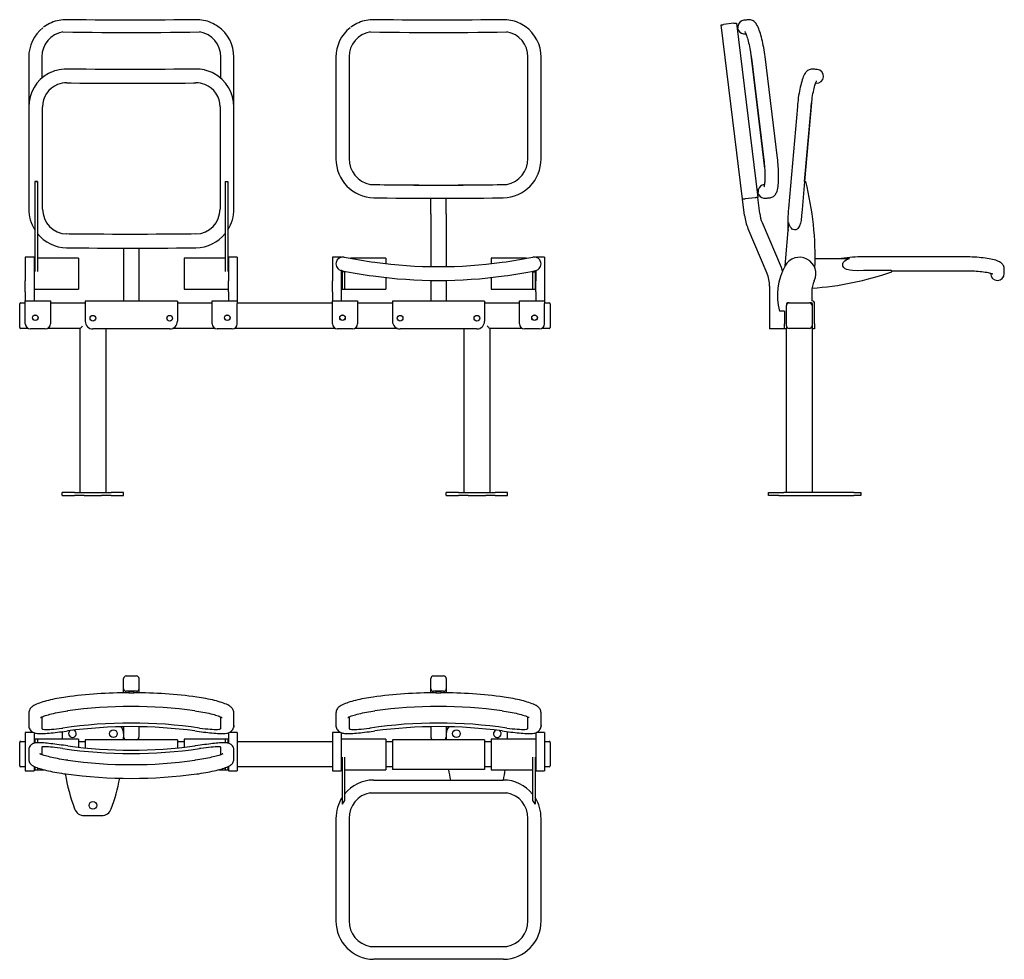
# Model space of a CAD drawing. Extents: x 26 to 410, y -117 to 250.
import ezdxf

# ---------------------------------------------------------------- set-up
doc = ezdxf.new("R2010")
doc.units = 0
doc.layers.get('0').update_dxf_attribs({"linetype": 'CONTINUOUS'})

msp = doc.modelspace()

# ---------------------------------------------------------------- linework, layer by layer
at = {"color": 7, "linetype": 'CONTINUOUS'}
for p, q in [((308.08, 179.67), (299.72, 247.76)), ((304.68, 248.37), (300.71, 247.88)), ((305.68, 248.49), (314.04, 180.4)), ((306.34, 247.57), (305.8, 247.51)), ((306.04, 245.52), (306.58, 245.59)), ((29.28, 235.13), (29.28, 215.73)), ((34.41, 235.27), (34.41, 226.97)), ((104.28, 226.97), (104.28, 235.27)), ((109.4, 215.73), (109.4, 235.13)), ((149.28, 235.13), (149.28, 195.43)), ((154.41, 235.27), (154.41, 195.57)), ((224.28, 195.57), (224.28, 235.27)), ((229.4, 195.43), (229.4, 235.13)), ((311.02, 238.18), (316.73, 191.7)), ((311.54, 234.8), (316.41, 195.1)), ((321.75, 195.76), (316.88, 235.46)), ((335.55, 230.49), (335.5, 230.49)), ((29.28, 215.73), (29.28, 175.88)), ((34.66, 175.88), (34.66, 215.73)), ((104.02, 215.73), (104.02, 175.88)), ((109.4, 175.88), (109.4, 215.73)), ((329.5, 215.96), (326.01, 176.11)), ((332.33, 186.6), (334.86, 215.49)), ((332.43, 186.59), (335.26, 218.89)), ((31.64, 186.6), (31.64, 186.56)), ((32.64, 186.56), (31.64, 186.56)), ((31.64, 186.56), (31.64, 151.42)), ((32.64, 186.61), (32.64, 186.56)), ((32.64, 186.56), (32.64, 151.42)), ((106.04, 186.61), (106.04, 186.56)), ((106.04, 186.56), (107.04, 186.56)), ((106.04, 186.56), (106.04, 151.42)), ((107.04, 186.6), (107.04, 186.56)), ((107.04, 186.56), (107.04, 151.42)), ((332.31, 186.6), (331.35, 175.65)), ((332.31, 186.6), (332.78, 186.56)), ((314.21, 183.44), (313.67, 183.37)), ((313.91, 181.38), (314.46, 181.45)), ((186.34, 173.98), (186.34, 180.06)), ((192.34, 173.98), (192.34, 180.06)), ((308.85, 173.37), (308.08, 179.67)), ((313.04, 180.28), (309.07, 179.79)), ((314.81, 174.1), (314.04, 180.4)), ((318.85, 180.29), (318.9, 180.29)), ((186.34, 173.98), (186.34, 170.21)), ((192.34, 173.98), (192.34, 170.21)), ((331.35, 175.65), (331.16, 173.39)), ((186.34, 170.21), (186.34, 153.4)), ((192.34, 170.21), (192.34, 153.4)), ((315.75, 170.6), (323.13, 153.21)), ((324.68, 153.63), (326.16, 170.57)), ((310.22, 168.26), (317.61, 150.86)), ((66.34, 160.6), (66.34, 152.82)), ((72.34, 160.6), (72.34, 152.82)), ((31.34, 157.04), (27.94, 157.04)), ((27.94, 157.04), (27.94, 147.88)), ((31.34, 157.04), (31.34, 147.88)), ((31.64, 156.64), (31.34, 156.64)), ((48.74, 156.64), (32.64, 156.64)), ((48.74, 156.64), (48.74, 144.64)), ((106.04, 156.64), (89.94, 156.64)), ((89.94, 156.64), (89.94, 144.64)), ((107.34, 156.64), (107.04, 156.64)), ((110.74, 157.04), (107.34, 157.04)), ((107.34, 157.04), (107.34, 147.88)), ((110.74, 157.04), (110.74, 147.88)), ((151.15, 157.04), (147.94, 157.04)), ((147.94, 157.04), (147.94, 147.88)), ((152.45, 157.13), (152.44, 157.13)), ((152.52, 157.12), (152.52, 157.11)), ((168.74, 156.64), (154.92, 156.64)), ((168.74, 156.64), (168.74, 154.54)), ((223.77, 156.64), (209.94, 156.64)), ((209.94, 156.64), (209.94, 154.54)), ((226.17, 157.11), (226.17, 157.12)), ((230.74, 157.04), (227.54, 157.04)), ((230.74, 157.04), (230.74, 147.88)), ((336.43, 156.54), (349.83, 156.54)), ((395.34, 157.17), (355.34, 157.17)), ((66.34, 152.82), (66.34, 145.78)), ((72.34, 152.82), (72.34, 145.78)), ((151.34, 151.87), (151.34, 147.88)), ((151.46, 151.84), (151.46, 151.84)), ((151.64, 151.81), (151.64, 151.34)), ((152.64, 151.34), (151.64, 151.34)), ((151.64, 151.34), (151.64, 144.78)), ((152.64, 151.6), (152.64, 151.34)), ((152.64, 151.34), (152.64, 144.78)), ((226.04, 151.6), (226.04, 151.34)), ((226.04, 151.34), (227.04, 151.34)), ((226.04, 151.34), (226.04, 144.78)), ((227.04, 151.81), (227.04, 151.34)), ((227.04, 151.34), (227.04, 144.78)), ((227.16, 151.83), (227.22, 151.84)), ((227.34, 151.87), (227.34, 147.88)), ((355.34, 151.81), (353.07, 151.8)), ((366.34, 151.81), (355.34, 151.81)), ((366.34, 151.81), (366.34, 151.34)), ((366.34, 151.79), (395.34, 151.79)), ((366.34, 151.69), (398.75, 151.69)), ((404.96, 150.8), (404.96, 150.69)), ((410.34, 152.41), (410.34, 152.45)), ((410.34, 150.69), (410.34, 152.41)), ((27.94, 143.57), (27.94, 147.88)), ((31.34, 147.88), (31.34, 143.57)), ((107.34, 143.57), (107.34, 147.88)), ((110.74, 147.88), (110.74, 143.57)), ((147.94, 143.57), (147.94, 147.88)), ((151.34, 147.88), (151.34, 143.57)), ((168.74, 149.13), (168.74, 144.64)), ((186.34, 148.02), (186.34, 145.78)), ((192.34, 148.02), (192.34, 145.78)), ((209.94, 149.13), (209.94, 144.64)), ((227.34, 143.57), (227.34, 147.88)), ((230.74, 147.88), (230.74, 143.57)), ((27.94, 143.57), (27.94, 140.04)), ((31.34, 144.64), (48.74, 144.64)), ((31.34, 143.57), (31.34, 140.04)), ((66.34, 145.78), (66.34, 139.84)), ((72.34, 145.78), (72.34, 139.84)), ((89.94, 144.64), (107.34, 144.64)), ((107.34, 143.57), (107.34, 140.04)), ((110.74, 143.57), (110.74, 140.04)), ((147.94, 143.57), (147.94, 140.04)), ((151.34, 144.64), (168.74, 144.64)), ((151.34, 143.57), (151.34, 140.04)), ((186.34, 145.78), (186.34, 139.84)), ((192.34, 145.78), (192.34, 139.84)), ((209.94, 144.64), (227.34, 144.64)), ((227.34, 143.57), (227.34, 140.04)), ((230.74, 143.57), (230.74, 140.04)), ((318.64, 145.78), (318.64, 129.04)), ((335.14, 143.57), (335.14, 140.04)), ((25.74, 138.24), (25.74, 138.84)), ((26.14, 139.24), (27.94, 139.24)), ((27.94, 140.04), (37.74, 140.04)), ((27.94, 139.04), (27.94, 140.04)), ((27.94, 131.04), (27.94, 139.04)), ((37.74, 140.04), (37.74, 139.04)), ((37.74, 139.24), (51.34, 139.24)), ((37.74, 139.04), (37.74, 131.04)), ((87.34, 139.84), (51.34, 139.84)), ((51.34, 139.84), (51.34, 138.84)), ((51.34, 138.84), (51.34, 132.04)), ((87.34, 139.84), (87.34, 138.84)), ((87.34, 139.24), (100.94, 139.24)), ((87.34, 138.84), (87.34, 132.04)), ((100.94, 140.04), (110.74, 140.04)), ((100.94, 139.04), (100.94, 140.04)), ((100.94, 131.04), (100.94, 139.04)), ((110.74, 140.04), (110.74, 139.04)), ((110.74, 139.24), (147.94, 139.24)), ((110.74, 131.04), (110.74, 139.04)), ((147.94, 140.04), (157.74, 140.04)), ((147.94, 139.04), (147.94, 140.04)), ((147.94, 131.04), (147.94, 139.04)), ((157.74, 140.04), (157.74, 139.04)), ((157.74, 139.24), (171.34, 139.24)), ((157.74, 139.04), (157.74, 131.04)), ((207.34, 139.84), (171.34, 139.84)), ((171.34, 139.84), (171.34, 138.84)), ((171.34, 138.84), (171.34, 132.04)), ((207.34, 139.84), (207.34, 138.84)), ((207.34, 139.24), (220.94, 139.24)), ((207.34, 138.84), (207.34, 132.04)), ((220.94, 140.04), (230.74, 140.04)), ((220.94, 139.04), (220.94, 140.04)), ((220.94, 131.04), (220.94, 139.04)), ((230.74, 140.04), (230.74, 139.04)), ((230.74, 139.24), (232.54, 139.24)), ((230.74, 131.04), (230.74, 139.04)), ((232.94, 138.84), (232.94, 138.24)), ((325.24, 138.84), (325.24, 138.24)), ((326.24, 139.24), (325.64, 139.24)), ((326.24, 139.24), (334.24, 139.24)), ((335.04, 139.24), (334.24, 139.24)), ((335.24, 140.04), (335.14, 140.04)), ((335.44, 131.04), (335.44, 138.84)), ((336.24, 131.04), (336.24, 139.04)), ((25.74, 130.24), (25.74, 138.24)), ((232.94, 138.24), (232.94, 130.24)), ((324.44, 136.04), (322.49, 136.04)), ((324.44, 136.04), (324.44, 131.04)), ((325.24, 130.24), (325.24, 138.24)), ((335.24, 138.24), (335.24, 130.24)), ((324.44, 129.04), (324.44, 131.04)), ((335.44, 129.04), (335.44, 131.04)), ((336.24, 131.04), (336.24, 129.04)), ((25.74, 129.64), (25.74, 130.24)), ((29.07, 129.24), (26.14, 129.24)), ((35.74, 129.04), (29.94, 129.04)), ((49.34, 129.24), (36.62, 129.24)), ((49.34, 65.24), (49.34, 129.24)), ((84.34, 129.04), (54.34, 129.04)), ((59.34, 129.04), (59.34, 65.24)), ((102.07, 129.24), (85.42, 129.24)), ((108.74, 129.04), (102.94, 129.04)), ((149.07, 129.24), (109.62, 129.24)), ((155.74, 129.04), (149.94, 129.04)), ((173.27, 129.24), (156.62, 129.24)), ((204.34, 129.04), (174.34, 129.04)), ((199.34, 65.24), (199.34, 129.04)), ((209.34, 129.24), (209.34, 65.24)), ((222.07, 129.24), (209.34, 129.24)), ((228.74, 129.04), (222.94, 129.04)), ((232.54, 129.24), (229.62, 129.24)), ((232.94, 130.24), (232.94, 129.64)), ((319.64, 129.04), (318.64, 129.04)), ((323.64, 129.04), (319.64, 129.04)), ((324.44, 129.04), (323.64, 129.04)), ((325.24, 129.04), (324.44, 129.04)), ((325.24, 130.24), (325.24, 129.04)), ((325.24, 65.24), (325.24, 129.04)), ((334.24, 129.24), (326.24, 129.24)), ((335.24, 130.24), (335.24, 65.24)), ((336.24, 129.04), (335.44, 129.04)), ((42.34, 64.04), (42.34, 65.24)), ((47.17, 65.24), (42.34, 65.24)), ((42.34, 64.04), (47.17, 64.04)), ((47.17, 65.24), (50.93, 65.24)), ((50.93, 64.04), (47.17, 64.04)), ((50.93, 65.24), (57.76, 65.24)), ((50.93, 64.04), (57.76, 64.04)), ((57.76, 65.24), (61.52, 65.24)), ((61.52, 64.04), (57.76, 64.04)), ((66.34, 65.24), (61.52, 65.24)), ((61.52, 64.04), (66.34, 64.04)), ((66.34, 64.04), (66.34, 65.24)), ((192.34, 64.04), (192.34, 65.24)), ((197.17, 65.24), (192.34, 65.24)), ((192.34, 64.04), (197.17, 64.04)), ((197.17, 65.24), (200.93, 65.24)), ((200.93, 64.04), (197.17, 64.04)), ((200.93, 65.24), (207.76, 65.24)), ((200.93, 64.04), (207.76, 64.04)), ((207.76, 65.24), (211.52, 65.24)), ((211.52, 64.04), (207.76, 64.04)), ((216.34, 65.24), (211.52, 65.24)), ((211.52, 64.04), (216.34, 64.04)), ((216.34, 64.04), (216.34, 65.24)), ((318.24, 64.04), (318.24, 65.24)), ((318.24, 65.24), (322.24, 65.24)), ((322.24, 64.04), (318.24, 64.04)), ((322.24, 65.24), (324.24, 65.24)), ((322.24, 64.04), (324.24, 64.04)), ((351.61, 65.24), (324.24, 65.24)), ((324.24, 64.04), (351.61, 64.04)), ((351.61, 65.24), (354.24, 65.24)), ((354.24, 64.04), (351.61, 64.04)), ((354.24, 65.24), (354.24, 64.04)), ((66.34, -11.39), (66.34, -7.42)), ((67.34, -6.43), (71.34, -6.43)), ((72.34, -7.42), (72.34, -11.39)), ((186.34, -11.39), (186.34, -7.42)), ((187.34, -6.43), (191.34, -6.43)), ((192.34, -7.42), (192.34, -11.39)), ((66.34, -12.99), (66.34, -11.39)), ((72.34, -11.39), (72.34, -12.98)), ((186.34, -12.99), (186.34, -11.39)), ((192.34, -11.39), (192.34, -12.98)), ((71.34, -12.38), (67.34, -12.38)), ((68.34, -12.62), (68.34, -12.98)), ((70.34, -12.98), (70.34, -12.62)), ((191.34, -12.38), (187.34, -12.38)), ((188.34, -12.62), (188.34, -12.98)), ((190.34, -12.98), (190.34, -12.62)), ((29.28, -20.91), (29.28, -25.79)), ((34.41, -22.42), (34.41, -26.93)), ((104.28, -26.93), (104.28, -22.42)), ((109.4, -25.79), (109.4, -20.91)), ((149.28, -20.91), (149.28, -25.79)), ((154.41, -22.42), (154.41, -26.93)), ((224.28, -26.93), (224.28, -22.42)), ((229.4, -25.79), (229.4, -20.91)), ((66.34, -26.24), (66.34, -28.92)), ((72.34, -26.25), (72.34, -28.92)), ((186.34, -26.24), (186.34, -28.92)), ((192.34, -26.25), (192.34, -28.92)), ((31.02, -28.45), (27.94, -28.45)), ((27.94, -28.45), (27.94, -31.43)), ((31.34, -28.56), (31.34, -31.43)), ((42.34, -28.95), (42.34, -30.95)), ((66.34, -28.92), (66.34, -30.35)), ((66.34, -30.95), (66.34, -30.35)), ((72.34, -28.92), (72.34, -30.35)), ((107.34, -28.45), (107.34, -31.43)), ((110.74, -28.45), (107.67, -28.45)), ((110.74, -28.45), (110.74, -31.43)), ((151.02, -28.45), (147.94, -28.45)), ((147.94, -28.45), (147.94, -31.43)), ((151.34, -28.56), (151.34, -31.43)), ((186.34, -28.92), (186.34, -30.35)), ((192.34, -28.92), (192.34, -30.35)), ((192.34, -30.35), (192.34, -30.95)), ((216.34, -30.95), (216.34, -28.95)), ((227.34, -28.45), (227.34, -31.43)), ((230.74, -28.45), (227.67, -28.45)), ((230.74, -28.45), (230.74, -31.43)), ((25.74, -32.95), (25.74, -32.35)), ((25.74, -40.95), (25.74, -32.95)), ((26.14, -31.95), (27.94, -31.95)), ((27.94, -31.43), (27.94, -43.45)), ((48.74, -31.05), (31.34, -31.05)), ((31.34, -31.43), (31.34, -32.67)), ((31.64, -31.26), (31.64, -32.61)), ((32.64, -31.26), (32.64, -32.49)), ((34.41, -34.26), (34.41, -37.18)), ((42.34, -31.05), (42.34, -30.95)), ((48.74, -31.05), (48.74, -34.25)), ((48.74, -31.95), (51.34, -31.95)), ((67.34, -31.35), (51.34, -31.35)), ((51.34, -31.35), (51.34, -32.35)), ((51.34, -32.35), (51.34, -34.53)), ((66.34, -30.95), (66.34, -31.35)), ((71.34, -31.35), (67.34, -31.35)), ((87.34, -31.35), (71.34, -31.35)), ((87.34, -31.35), (87.34, -32.35)), ((87.34, -31.95), (89.94, -31.95)), ((87.34, -32.35), (87.34, -34.52)), ((107.34, -31.05), (89.94, -31.05)), ((89.94, -31.05), (89.94, -34.25)), ((104.28, -37.18), (104.28, -34.26)), ((106.04, -31.26), (106.04, -32.49)), ((107.04, -31.26), (107.04, -32.61)), ((107.34, -31.43), (107.34, -32.66)), ((110.74, -31.43), (110.74, -43.45)), ((110.74, -31.95), (147.94, -31.95)), ((147.94, -31.43), (147.94, -43.45)), ((168.74, -31.05), (151.34, -31.05)), ((151.34, -31.43), (151.34, -43.45)), ((168.74, -31.05), (168.74, -43.05)), ((168.74, -31.95), (171.34, -31.95)), ((187.34, -31.35), (171.34, -31.35)), ((171.34, -31.35), (171.34, -32.35)), ((171.34, -32.35), (171.34, -41.95)), ((191.34, -31.35), (187.34, -31.35)), ((207.34, -31.35), (191.34, -31.35)), ((192.34, -31.35), (192.34, -30.95)), ((207.34, -31.35), (207.34, -32.35)), ((207.34, -31.95), (209.94, -31.95)), ((207.34, -32.35), (207.34, -41.95)), ((227.34, -31.05), (209.94, -31.05)), ((209.94, -31.05), (209.94, -43.05)), ((216.34, -30.95), (216.34, -31.05)), ((227.34, -31.43), (227.34, -43.45)), ((230.74, -31.43), (230.74, -43.45)), ((230.74, -31.95), (232.54, -31.95)), ((232.94, -32.35), (232.94, -32.95)), ((232.94, -32.95), (232.94, -40.95)), ((29.28, -35.4), (29.28, -38.89)), ((109.34, -34.86), (109.33, -34.8)), ((109.4, -38.89), (109.4, -35.4)), ((151.64, -38.14), (151.64, -56.53)), ((152.64, -38.14), (152.64, -55.08)), ((226.04, -38.14), (226.04, -55.08)), ((227.04, -38.14), (227.04, -56.53)), ((25.74, -41.55), (25.74, -40.95)), ((27.94, -41.95), (26.14, -41.95)), ((31.34, -41.74), (31.34, -43.45)), ((31.64, -41.88), (31.64, -43.14)), ((32.64, -42.29), (32.64, -43.14)), ((106.04, -42.29), (106.04, -43.14)), ((107.04, -41.89), (107.04, -43.14)), ((107.34, -41.73), (107.34, -43.45)), ((147.94, -41.95), (110.74, -41.95)), ((171.34, -41.95), (168.74, -41.95)), ((171.34, -41.95), (171.34, -42.95)), ((209.94, -41.95), (207.34, -41.95)), ((207.34, -41.95), (207.34, -42.95)), ((232.54, -41.95), (230.74, -41.95)), ((232.94, -40.95), (232.94, -41.55)), ((27.94, -43.45), (31.34, -43.45)), ((31.34, -43.05), (31.64, -43.05)), ((31.64, -43.14), (32.64, -43.14)), ((32.64, -43.05), (35.26, -43.05)), ((103.43, -43.05), (106.04, -43.05)), ((106.04, -43.14), (107.04, -43.14)), ((107.04, -43.05), (107.34, -43.05)), ((107.34, -43.45), (110.74, -43.45)), ((147.94, -43.45), (151.34, -43.45)), ((151.34, -43.05), (151.64, -43.05)), ((152.64, -43.05), (168.74, -43.05)), ((207.34, -42.95), (171.34, -42.95)), ((209.94, -43.05), (226.04, -43.05)), ((227.04, -43.05), (227.34, -43.05)), ((227.34, -43.45), (230.74, -43.45)), ((164, -47.05), (164.12, -47.05)), ((164.12, -47.05), (214.56, -47.05)), ((162.64, -52.05), (216.04, -52.05)), ((50.93, -60.95), (57.76, -60.95)), ((149.28, -62.05), (149.28, -102.05)), ((154.41, -62.05), (154.41, -102.05)), ((224.28, -102.05), (224.28, -62.05)), ((229.4, -102.05), (229.4, -62.05)), ((162.64, -112.05), (216.04, -112.05)), ((164.12, -117.05), (164.03, -117.04)), ((214.56, -117.05), (164.12, -117.05)), ((214.68, -117.04), (214.56, -117.05))]:
    msp.add_line(p, q, dxfattribs=at)
for points in [[(35.47, 247.13), (35.42, 247.1), (35.09, 246.85)], [(94.52, 249.79), (92.73, 249.76), (89.34, 249.71), (85.93, 249.67), (82.52, 249.63), (79.1, 249.61), (75.69, 249.59), (72.27, 249.58), (68.84, 249.58), (65.42, 249.58), (62, 249.59), (58.58, 249.61), (55.17, 249.64), (51.76, 249.68), (48.36, 249.72), (45.14, 249.77), (44.17, 249.79)], [(155.47, 247.13), (155.42, 247.1), (155.09, 246.85)], [(214.52, 249.79), (212.73, 249.76), (209.34, 249.71), (205.93, 249.67), (202.52, 249.63), (199.1, 249.61), (195.69, 249.59), (192.27, 249.58), (188.84, 249.58), (185.42, 249.58), (182, 249.59), (178.58, 249.61), (175.17, 249.64), (171.76, 249.68), (168.36, 249.72), (165.14, 249.77), (164.17, 249.79)], [(299.72, 247.76), (299.74, 247.76), (299.8, 247.77), (299.89, 247.78), (300.01, 247.79), (300.16, 247.81), (300.33, 247.83), (300.52, 247.86), (300.71, 247.88)], [(304.68, 248.37), (304.88, 248.39), (305.06, 248.41), (305.23, 248.44), (305.38, 248.45), (305.51, 248.47), (305.6, 248.48), (305.66, 248.49), (305.68, 248.49)], [(306.58, 245.6), (306.58, 245.59), (306.55, 245.66), (306.47, 245.82), (306.38, 246.07), (306.3, 246.39), (306.28, 246.56)], [(310.32, 249.77), (309.87, 249.71), (309.49, 249.66), (309.17, 249.62), (308.93, 249.59), (308.75, 249.57), (308.65, 249.56), (308.62, 249.56)], [(316.88, 235.46), (316.78, 236.2), (316.65, 237.11), (316.51, 238.01), (316.36, 238.9), (316.2, 239.76), (316.03, 240.6), (315.85, 241.42), (315.66, 242.21), (315.46, 242.98), (315.26, 243.71), (315.05, 244.41), (314.84, 245.07), (314.62, 245.69), (314.4, 246.27), (314.16, 246.83), (313.9, 247.37), (313.6, 247.92), (313.35, 248.3), (313.09, 248.62), (312.84, 248.88), (312.57, 249.11), (312.28, 249.32), (311.95, 249.5), (311.6, 249.64), (311.22, 249.74), (310.82, 249.78), (310.37, 249.77), (310.32, 249.76)], [(42.64, 245.03), (46.44, 244.96), (50.24, 244.91), (54.05, 244.87), (57.87, 244.83), (61.69, 244.81), (65.52, 244.79), (69.34, 244.79), (73.17, 244.79), (77, 244.81), (80.82, 244.83), (84.64, 244.87), (88.45, 244.91), (92.25, 244.96), (96.04, 245.03)], [(162.64, 245.03), (166.44, 244.96), (170.24, 244.91), (174.05, 244.87), (177.87, 244.83), (181.69, 244.81), (185.52, 244.79), (189.34, 244.79), (193.17, 244.79), (197, 244.81), (200.82, 244.83), (204.64, 244.87), (208.45, 244.91), (212.25, 244.96), (216.04, 245.03)], [(309, 245.13), (309, 245.13), (309.02, 245.09), (309.07, 245), (309.15, 244.85), (309.25, 244.64), (309.37, 244.36), (309.51, 244.02), (309.65, 243.61), (309.81, 243.14), (309.97, 242.62), (310.14, 242.06), (310.3, 241.44), (310.47, 240.77), (310.63, 240.07), (310.8, 239.33), (310.95, 238.56), (311.1, 237.77), (311.23, 236.96), (311.36, 236.14), (311.47, 235.31), (311.54, 234.8)], [(309.27, 244.22), (309.31, 244.22), (309.39, 244.23)], [(94.53, 230.5), (92.75, 230.48), (89.35, 230.44), (85.94, 230.41), (82.53, 230.39), (79.11, 230.37), (75.69, 230.36), (72.27, 230.35), (68.84, 230.35), (65.42, 230.35), (62, 230.36), (58.58, 230.38), (55.16, 230.4), (51.75, 230.42), (48.35, 230.45), (45.13, 230.49), (44.15, 230.5)], [(98.58, 229.98), (98.19, 230.09), (97.93, 230.14)], [(335.55, 230.48), (335.28, 230.5), (334.87, 230.47), (334.48, 230.39), (334.12, 230.26), (333.8, 230.09), (333.5, 229.9), (333.24, 229.69), (333, 229.45), (332.78, 229.19), (332.56, 228.89), (332.34, 228.52), (332.08, 228.03), (331.83, 227.47), (331.62, 226.92), (331.4, 226.28), (331.19, 225.62), (331, 224.93), (330.82, 224.23), (330.64, 223.48), (330.47, 222.7), (330.31, 221.88), (330.16, 221.04), (330.01, 220.18), (329.88, 219.31), (329.76, 218.42), (329.66, 217.53), (329.56, 216.62), (329.5, 215.96)], [(337.26, 230.34), (337.23, 230.34), (337.12, 230.35), (336.95, 230.37), (336.7, 230.39), (336.39, 230.42), (336.01, 230.45), (335.55, 230.49)], [(44.09, 225.12), (45.88, 225.1), (49.29, 225.06), (52.71, 225.03), (56.13, 225.01), (59.55, 224.99), (62.98, 224.98), (66.41, 224.97), (69.85, 224.97), (73.28, 224.97), (76.71, 224.98), (80.14, 225), (83.56, 225.02), (86.98, 225.04), (90.39, 225.07), (93.62, 225.11), (94.6, 225.12)], [(334.86, 215.49), (334.93, 216.22), (335.02, 217.05), (335.12, 217.88), (335.23, 218.68), (335.35, 219.46), (335.48, 220.23), (335.61, 220.97), (335.76, 221.68), (335.9, 222.36), (336.05, 222.98), (336.2, 223.55), (336.34, 224.06), (336.48, 224.52), (336.62, 224.93), (336.75, 225.27), (336.86, 225.54), (336.94, 225.71), (337, 225.83), (337.03, 225.89), (337.03, 225.9)], [(336.68, 224.99), (336.76, 224.98), (336.8, 224.98)], [(316.41, 195.1), (316.5, 194.38), (316.58, 193.54), (316.66, 192.71), (316.71, 191.9), (316.76, 191.11), (316.79, 190.34), (316.81, 189.58), (316.82, 188.86), (316.82, 188.17), (316.8, 187.53), (316.78, 186.94), (316.74, 186.42), (316.7, 185.93), (316.65, 185.51), (316.6, 185.15), (316.55, 184.86), (316.5, 184.67), (316.47, 184.54), (316.45, 184.48), (316.45, 184.47)], [(318.85, 180.29), (319.12, 180.33), (319.52, 180.45), (319.88, 180.61), (320.2, 180.81), (320.49, 181.04), (320.73, 181.29), (320.95, 181.55), (321.13, 181.83), (321.29, 182.13), (321.44, 182.48), (321.59, 182.88), (321.74, 183.42), (321.86, 184.01), (321.96, 184.6), (322.04, 185.27), (322.1, 185.96), (322.15, 186.67), (322.18, 187.39), (322.2, 188.16), (322.2, 188.97), (322.19, 189.8), (322.17, 190.65), (322.13, 191.52), (322.07, 192.41), (322.01, 193.29), (321.92, 194.19), (321.83, 195.1), (321.75, 195.76)], [(162.64, 185.47), (166.44, 185.41), (170.24, 185.36), (174.05, 185.31), (177.87, 185.28), (181.69, 185.26), (185.52, 185.24), (189.34, 185.24), (193.17, 185.24), (197, 185.26), (200.82, 185.28), (204.64, 185.31), (208.45, 185.36), (212.25, 185.41), (216.04, 185.47)], [(164.31, 185.42), (168.14, 185.36), (171.98, 185.31), (175.83, 185.27), (179.69, 185.24), (183.55, 185.22), (187.41, 185.21), (191.27, 185.21), (195.14, 185.22), (199, 185.24), (202.85, 185.27), (206.7, 185.31), (210.54, 185.36), (214.38, 185.42)], [(214.38, 185.42), (215.22, 185.44), (216.04, 185.47)], [(316.61, 185.43), (316.53, 185.42), (316.49, 185.42)], [(314.46, 181.46), (314.46, 181.45), (314.42, 181.53), (314.35, 181.69), (314.26, 181.94), (314.18, 182.25), (314.15, 182.42)], [(164.08, 180.27), (165.87, 180.24), (169.28, 180.19), (172.7, 180.15), (176.12, 180.12), (179.55, 180.09), (182.98, 180.07), (186.41, 180.06), (189.85, 180.06), (193.28, 180.06), (196.71, 180.08), (200.14, 180.1), (203.57, 180.12), (206.99, 180.16), (210.4, 180.2), (213.63, 180.25), (214.61, 180.27)], [(309.07, 179.79), (308.88, 179.77), (308.69, 179.75), (308.52, 179.72), (308.37, 179.71), (308.25, 179.69), (308.16, 179.68), (308.1, 179.67), (308.08, 179.67)], [(309.07, 179.79), (308.88, 179.77), (308.69, 179.75), (308.52, 179.72), (308.37, 179.71), (308.25, 179.69), (308.16, 179.68), (308.1, 179.67), (308.08, 179.67)], [(314.04, 180.4), (314.02, 180.4), (313.96, 180.39), (313.87, 180.38), (313.74, 180.37), (313.59, 180.35), (313.42, 180.33), (313.24, 180.3), (313.04, 180.28)], [(314.04, 180.4), (314.02, 180.4), (313.96, 180.39), (313.87, 180.38), (313.74, 180.37), (313.59, 180.35), (313.42, 180.33), (313.24, 180.3), (313.04, 180.28)], [(317.15, 180.08), (317.18, 180.08), (317.29, 180.1), (317.46, 180.12), (317.7, 180.15), (318.02, 180.19), (318.4, 180.23), (318.85, 180.29)], [(331.16, 173.39), (330.93, 171.37), (330.71, 170.29), (330.34, 169.26), (329.96, 168.6), (329.71, 168.31), (329.42, 168.05), (328.93, 167.81), (328.39, 167.74), (327.88, 167.87)], [(327.88, 167.87), (327.53, 168.07), (327.22, 168.35), (326.88, 168.77), (326.6, 169.25), (326.35, 169.89), (326.16, 170.57)], [(94.53, 166.13), (92.75, 166.1), (89.35, 166.07), (85.94, 166.04), (82.53, 166.02), (79.11, 166), (75.69, 165.98), (72.27, 165.98), (68.84, 165.98), (65.42, 165.98), (62, 165.99), (58.58, 166), (55.16, 166.02), (51.75, 166.05), (48.35, 166.08), (45.13, 166.11), (44.15, 166.13)], [(44.09, 160.75), (45.88, 160.72), (49.29, 160.69), (52.71, 160.66), (56.13, 160.64), (59.55, 160.62), (62.98, 160.6), (66.41, 160.6), (69.85, 160.6), (73.28, 160.6), (76.71, 160.61), (80.14, 160.62), (83.56, 160.64), (86.98, 160.67), (90.39, 160.7), (93.62, 160.73), (94.6, 160.75)], [(152.45, 157.13), (152.45, 157.13), (152.44, 157.13)], [(226.24, 157.13), (226.24, 157.13), (226.24, 157.13)], [(353.07, 151.8), (351.04, 151.86), (349.95, 151.99), (348.89, 152.26), (348.2, 152.58), (347.88, 152.81), (347.61, 153.07), (347.32, 153.54), (347.21, 154.07), (347.29, 154.59)], [(347.29, 154.59), (347.46, 154.96), (347.71, 155.29), (348.1, 155.67), (348.56, 155.98), (349.17, 156.3), (349.83, 156.54)], [(410.33, 152.41), (410.33, 152.68), (410.26, 153.08), (410.14, 153.46), (409.98, 153.81), (409.79, 154.12), (409.58, 154.4), (409.34, 154.64), (409.08, 154.86), (408.81, 155.05), (408.48, 155.25), (408.1, 155.44), (407.59, 155.65), (407.01, 155.85), (406.44, 156.01), (405.78, 156.18), (405.11, 156.32), (404.41, 156.46), (403.69, 156.58), (402.93, 156.69), (402.13, 156.79), (401.31, 156.88), (400.46, 156.96), (399.59, 157.03), (398.71, 157.08), (397.82, 157.12), (396.92, 157.15), (396, 157.17), (395.34, 157.17)], [(323.13, 153.21), (323.48, 152.32), (323.72, 151.64)], [(395.34, 151.79), (396.07, 151.79), (396.91, 151.77), (397.74, 151.74), (398.55, 151.7), (399.34, 151.65), (400.11, 151.59), (400.86, 151.52), (401.59, 151.44), (402.27, 151.35), (402.9, 151.25), (403.48, 151.16), (404, 151.06), (404.48, 150.96), (404.89, 150.86), (405.24, 150.76), (405.52, 150.68), (405.7, 150.61), (405.83, 150.56), (405.89, 150.53), (405.9, 150.53)], [(49.34, 129.24), (49.36, 129.26), (49.42, 129.32), (49.51, 129.41), (49.64, 129.53), (49.79, 129.68), (49.96, 129.86), (50.15, 130.04), (50.34, 130.24)], [(209.34, 129.24), (209.32, 129.26), (209.27, 129.32), (209.17, 129.41), (209.05, 129.53), (208.9, 129.68), (208.73, 129.86), (208.54, 130.04), (208.34, 130.24)], [(43.76, -14.69), (42.96, -14.8), (42.06, -14.94), (41.16, -15.09), (40.28, -15.25), (39.42, -15.42), (38.58, -15.6), (37.76, -15.79), (36.96, -15.98), (36.19, -16.18), (35.46, -16.38), (34.76, -16.59), (34.1, -16.79), (33.5, -17), (32.92, -17.21), (32.37, -17.44), (31.84, -17.68), (31.31, -17.95), (30.87, -18.22), (30.56, -18.44), (30.31, -18.67), (30.07, -18.91), (29.86, -19.17), (29.67, -19.47), (29.51, -19.8), (29.39, -20.16), (29.31, -20.54), (29.29, -20.91)], [(69.34, -12.5), (69.07, -12.51), (68.82, -12.52), (68.61, -12.54), (68.46, -12.57), (68.36, -12.6), (68.34, -12.62)], [(70.34, -12.62), (70.32, -12.6), (70.23, -12.57), (70.07, -12.54), (69.86, -12.52), (69.61, -12.51), (69.34, -12.5)], [(109.4, -20.92), (109.4, -20.85), (109.36, -20.45), (109.28, -20.07), (109.15, -19.73), (108.99, -19.42), (108.8, -19.14), (108.6, -18.89), (108.38, -18.66), (108.13, -18.45), (107.85, -18.24), (107.47, -18.01), (106.99, -17.75), (106.46, -17.5), (105.93, -17.28), (105.31, -17.04), (104.67, -16.82), (104.01, -16.61), (103.32, -16.41), (102.59, -16.2), (101.82, -16), (101.02, -15.81), (100.2, -15.62), (99.35, -15.44), (98.48, -15.27), (97.6, -15.11), (96.71, -14.96), (95.81, -14.82), (94.93, -14.69)], [(163.76, -14.69), (162.96, -14.8), (162.06, -14.94), (161.16, -15.09), (160.28, -15.25), (159.42, -15.42), (158.58, -15.6), (157.76, -15.79), (156.96, -15.98), (156.19, -16.18), (155.46, -16.38), (154.76, -16.59), (154.1, -16.79), (153.5, -17), (152.92, -17.21), (152.37, -17.44), (151.84, -17.68), (151.31, -17.95), (150.87, -18.22), (150.56, -18.44), (150.31, -18.67), (150.07, -18.91), (149.86, -19.17), (149.67, -19.47), (149.51, -19.8), (149.39, -20.16), (149.31, -20.54), (149.29, -20.91)], [(189.34, -12.5), (189.07, -12.51), (188.82, -12.52), (188.61, -12.54), (188.46, -12.57), (188.36, -12.6), (188.34, -12.62)], [(190.34, -12.62), (190.32, -12.6), (190.23, -12.57), (190.07, -12.54), (189.86, -12.52), (189.61, -12.51), (189.34, -12.5)], [(229.4, -20.92), (229.4, -20.85), (229.36, -20.45), (229.28, -20.07), (229.15, -19.73), (228.99, -19.42), (228.8, -19.14), (228.6, -18.89), (228.38, -18.66), (228.13, -18.45), (227.85, -18.24), (227.47, -18.01), (226.99, -17.75), (226.46, -17.5), (225.93, -17.28), (225.31, -17.04), (224.67, -16.82), (224.01, -16.61), (223.32, -16.41), (222.59, -16.2), (221.82, -16), (221.02, -15.81), (220.2, -15.62), (219.35, -15.44), (218.48, -15.27), (217.6, -15.11), (216.71, -14.96), (215.81, -14.82), (214.93, -14.69)], [(33.88, -22.68), (33.88, -22.68), (33.92, -22.66), (34.01, -22.61), (34.16, -22.53), (34.37, -22.43), (34.65, -22.32), (34.99, -22.18), (35.4, -22.04), (35.87, -21.88), (36.39, -21.71), (36.96, -21.54), (37.57, -21.38), (38.23, -21.21), (38.94, -21.04), (39.68, -20.87), (40.45, -20.7), (41.25, -20.55), (42.05, -20.4), (42.86, -20.26), (43.69, -20.13), (44.49, -20.02)], [(94.2, -20.02), (94.86, -20.11), (95.7, -20.24), (96.53, -20.38), (97.34, -20.53), (98.13, -20.68), (98.9, -20.84), (99.64, -21.01), (100.36, -21.18), (101.03, -21.36), (101.67, -21.53), (102.25, -21.7), (102.79, -21.87), (103.27, -22.03), (103.69, -22.18), (104.06, -22.33), (104.36, -22.45), (104.56, -22.55), (104.7, -22.62), (104.78, -22.67), (104.81, -22.68), (104.81, -22.68)], [(153.88, -22.68), (153.88, -22.68), (153.92, -22.66), (154.01, -22.61), (154.16, -22.53), (154.37, -22.43), (154.65, -22.32), (154.99, -22.18), (155.4, -22.04), (155.87, -21.88), (156.39, -21.71), (156.96, -21.54), (157.57, -21.38), (158.23, -21.21), (158.94, -21.04), (159.68, -20.87), (160.45, -20.7), (161.25, -20.55), (162.05, -20.4), (162.86, -20.26), (163.69, -20.13), (164.49, -20.02)], [(214.2, -20.02), (214.86, -20.11), (215.7, -20.24), (216.53, -20.38), (217.34, -20.53), (218.13, -20.68), (218.9, -20.84), (219.64, -21.01), (220.36, -21.18), (221.03, -21.36), (221.67, -21.53), (222.25, -21.7), (222.79, -21.87), (223.27, -22.03), (223.69, -22.18), (224.06, -22.33), (224.36, -22.45), (224.56, -22.55), (224.7, -22.62), (224.78, -22.67), (224.81, -22.68), (224.81, -22.68)], [(29.29, -25.78), (29.29, -25.98), (29.35, -26.41)], [(29.35, -26.41), (29.36, -26.42), (29.48, -26.82), (29.65, -27.19), (29.86, -27.52), (30.11, -27.8), (30.37, -28.04), (30.65, -28.24), (30.93, -28.41), (31.22, -28.54), (31.53, -28.65), (31.86, -28.73), (32.22, -28.8), (32.68, -28.86), (33.35, -28.9), (33.92, -28.91), (34.5, -28.9), (35.16, -28.88), (35.84, -28.84), (36.54, -28.79), (37.27, -28.73), (38.04, -28.66), (38.83, -28.58), (39.65, -28.49), (40.49, -28.4), (41.34, -28.3), (42.21, -28.19), (43.08, -28.08), (43.96, -27.97), (44.48, -27.9)], [(34.41, -26.93), (34.47, -27.06), (34.66, -27.16), (34.97, -27.23), (35.41, -27.28), (35.96, -27.3), (36.62, -27.3), (37.37, -27.27), (38.21, -27.21), (39.14, -27.14), (40.12, -27.05), (41.16, -26.94), (42.24, -26.81), (42.64, -26.76)], [(94.2, -27.9), (94.98, -28), (95.86, -28.11), (96.73, -28.22), (97.59, -28.33), (98.43, -28.43), (99.25, -28.52), (100.05, -28.6), (100.84, -28.68), (101.6, -28.75), (102.32, -28.8), (103.01, -28.85), (103.65, -28.88), (104.27, -28.9), (104.86, -28.91), (105.44, -28.9), (106.02, -28.86), (106.59, -28.78), (106.95, -28.7), (107.29, -28.6), (107.6, -28.48), (107.9, -28.33), (108.2, -28.13), (108.48, -27.9), (108.74, -27.63), (108.97, -27.31), (109.15, -26.96), (109.3, -26.54), (109.33, -26.41)], [(96.04, -26.76), (97.13, -26.89), (98.17, -27.01), (99.17, -27.11), (100.11, -27.19), (100.97, -27.25), (101.75, -27.29), (102.44, -27.3), (103.03, -27.29), (103.51, -27.26), (103.88, -27.2), (104.13, -27.11), (104.26, -27), (104.28, -26.93)], [(109.34, -26.34), (109.38, -26.12), (109.4, -25.79)], [(109.4, -25.79), (109.4, -25.9), (109.34, -26.36)], [(149.29, -25.78), (149.29, -25.98), (149.35, -26.41)], [(149.35, -26.41), (149.36, -26.42), (149.48, -26.82), (149.65, -27.19), (149.86, -27.52), (150.11, -27.8), (150.37, -28.04), (150.65, -28.24), (150.93, -28.41), (151.22, -28.54), (151.53, -28.65), (151.86, -28.73), (152.22, -28.8), (152.68, -28.86), (153.35, -28.9), (153.92, -28.91), (154.5, -28.9), (155.16, -28.88), (155.84, -28.84), (156.54, -28.79), (157.27, -28.73), (158.04, -28.66), (158.83, -28.58), (159.65, -28.49), (160.49, -28.4), (161.34, -28.3), (162.21, -28.19), (163.08, -28.08), (163.96, -27.97), (164.48, -27.9)], [(154.41, -26.93), (154.47, -27.06), (154.66, -27.16), (154.97, -27.23), (155.41, -27.28), (155.96, -27.3), (156.62, -27.3), (157.37, -27.27), (158.21, -27.21), (159.14, -27.14), (160.12, -27.05), (161.16, -26.94), (162.24, -26.81), (162.64, -26.76)], [(214.2, -27.9), (214.98, -28), (215.86, -28.11), (216.73, -28.22), (217.59, -28.33), (218.43, -28.43), (219.25, -28.52), (220.05, -28.6), (220.84, -28.68), (221.6, -28.75), (222.32, -28.8), (223.01, -28.85), (223.65, -28.88), (224.27, -28.9), (224.86, -28.91), (225.44, -28.9), (226.02, -28.86), (226.59, -28.78), (226.95, -28.7), (227.29, -28.6), (227.6, -28.48), (227.9, -28.33), (228.2, -28.13), (228.48, -27.9), (228.74, -27.63), (228.97, -27.31), (229.15, -26.96), (229.3, -26.54), (229.33, -26.41)], [(216.04, -26.76), (217.13, -26.89), (218.17, -27.01), (219.17, -27.11), (220.11, -27.19), (220.97, -27.25), (221.75, -27.29), (222.44, -27.3), (223.03, -27.29), (223.51, -27.26), (223.88, -27.2), (224.13, -27.11), (224.26, -27), (224.28, -26.93)], [(229.34, -26.34), (229.38, -26.12), (229.4, -25.79)], [(229.4, -25.79), (229.4, -25.9), (229.34, -26.36)], [(42.42, -28.16), (42.38, -28.38), (42.34, -28.95)], [(216.34, -28.95), (216.3, -28.38), (216.26, -28.16)], [(44.49, -33.73), (43.72, -33.62), (42.84, -33.51), (41.97, -33.39), (41.12, -33.28), (40.3, -33.17), (39.48, -33.07), (38.69, -32.97), (37.91, -32.88), (37.17, -32.8), (36.46, -32.72), (35.79, -32.65), (35.16, -32.6), (34.57, -32.55), (34.01, -32.51), (33.47, -32.49), (32.95, -32.48), (32.41, -32.5), (32.06, -32.54), (31.76, -32.58), (31.48, -32.65), (31.2, -32.74), (30.92, -32.85), (30.64, -33.01), (30.36, -33.2), (30.09, -33.45), (29.84, -33.73), (29.63, -34.06), (29.46, -34.42), (29.35, -34.8)], [(42.64, -34.78), (41.56, -34.64), (40.51, -34.51), (39.52, -34.39), (38.58, -34.29), (37.72, -34.2), (36.94, -34.13), (36.25, -34.09), (35.65, -34.06), (35.17, -34.06), (34.8, -34.08), (34.55, -34.13), (34.42, -34.21), (34.41, -34.26)], [(109.33, -34.8), (109.24, -34.47), (109.08, -34.1), (108.88, -33.77), (108.64, -33.49), (108.39, -33.25), (108.12, -33.05), (107.85, -32.89), (107.59, -32.77), (107.33, -32.68), (107.07, -32.61), (106.79, -32.56), (106.47, -32.52), (106.1, -32.49), (105.5, -32.49), (104.98, -32.5), (104.44, -32.53), (103.83, -32.57), (103.2, -32.62), (102.54, -32.69), (101.84, -32.76), (101.11, -32.84), (100.35, -32.93), (99.56, -33.03), (98.75, -33.13), (97.92, -33.23), (97.07, -33.34), (96.21, -33.46), (95.34, -33.57), (94.46, -33.69), (94.2, -33.73)], [(104.28, -34.26), (104.21, -34.17), (104.02, -34.11), (103.71, -34.07), (103.28, -34.06), (102.73, -34.07), (102.07, -34.11), (101.32, -34.17), (100.47, -34.25), (99.55, -34.35), (98.57, -34.46), (97.53, -34.59), (96.45, -34.72), (96.04, -34.78)], [(29.35, -34.82), (29.29, -35.29), (29.28, -35.4)], [(29.36, -34.8), (29.3, -35.08), (29.29, -35.4)], [(44.49, -39.36), (43.82, -39.27), (42.98, -39.14), (42.14, -39), (41.32, -38.86), (40.53, -38.71), (39.75, -38.56), (39, -38.41), (38.28, -38.25), (37.59, -38.09), (36.95, -37.93), (36.35, -37.77), (35.8, -37.62), (35.31, -37.47), (34.86, -37.33), (34.48, -37.21), (34.16, -37.09), (33.94, -37), (33.78, -36.93), (33.69, -36.89), (33.65, -36.87), (33.65, -36.87)], [(105.04, -36.87), (105.04, -36.87), (105, -36.89), (104.92, -36.93), (104.77, -36.99), (104.56, -37.08), (104.28, -37.18), (103.94, -37.3), (103.53, -37.43), (103.06, -37.57), (102.54, -37.72), (101.96, -37.87), (101.35, -38.02), (100.69, -38.18), (99.99, -38.34), (99.24, -38.5), (98.47, -38.66), (97.67, -38.81), (96.87, -38.95), (96.05, -39.09), (95.22, -39.21), (94.38, -39.33), (94.2, -39.36)], [(109.4, -35.4), (109.4, -35.29), (109.34, -34.82)], [(29.29, -38.88), (29.29, -39.09), (29.35, -39.48), (29.45, -39.83), (29.59, -40.16), (29.76, -40.44), (29.94, -40.7), (30.14, -40.91), (30.34, -41.1), (30.55, -41.27), (30.78, -41.42), (31.05, -41.58), (31.42, -41.77), (31.96, -42.01), (32.46, -42.2), (32.97, -42.37), (33.56, -42.56), (34.18, -42.75), (34.82, -42.93), (35.5, -43.11), (36.22, -43.29), (36.98, -43.47), (37.77, -43.64), (38.58, -43.82), (39.43, -43.98), (40.29, -44.14), (41.17, -44.3), (42.05, -44.44), (42.95, -44.58), (43.76, -44.69)], [(94.93, -44.69), (95.72, -44.58), (96.62, -44.44), (97.51, -44.3), (98.39, -44.14), (99.23, -43.99), (100.07, -43.82), (100.88, -43.65), (101.67, -43.48), (102.43, -43.3), (103.16, -43.12), (103.84, -42.94), (104.48, -42.76), (105.07, -42.58), (105.63, -42.4), (106.16, -42.22), (106.66, -42.03), (107.14, -41.83), (107.66, -41.57), (107.94, -41.4), (108.18, -41.23), (108.4, -41.05), (108.61, -40.85), (108.82, -40.6), (109.01, -40.32), (109.17, -40), (109.3, -39.65), (109.38, -39.27), (109.4, -38.9)], [(152.64, -55.08), (152.11, -55.78), (151.64, -56.53)], [(226.04, -55.08), (226.58, -55.78), (227.04, -56.53)]]:
    msp.add_lwpolyline(points, dxfattribs=at)
for centre, radius in [((31.84, 133.44), 1.1), ((31.84, 133.44), 1.05), ((54.34, 133.24), 1.1), ((84.34, 133.24), 1.1), ((106.84, 133.44), 1.1), ((106.84, 133.44), 1.05), ((151.84, 133.44), 1.1), ((151.84, 133.44), 1.05), ((174.34, 133.24), 1.1), ((204.34, 133.24), 1.1), ((226.84, 133.44), 1.1), ((226.84, 133.44), 1.05), ((62.34, -28.95), 1.5), ((196.34, -28.95), 1.5), ((54.34, -56.95), 1.5)]:
    msp.add_circle(centre, radius, dxfattribs=at)
for centre, radius, start, end in [((43.85, 235.23), 14.56, 128.4666, 180.3829), ((42.38, 237.89), 11.53, 111.5478, 126.7245), ((43.8, 235.53), 14.25, 88.5352, 113.3277), ((94.88, 235.49), 14.29, 66.7645, 91.4554), ((95.92, 237.12), 12.38, 54.0748, 68.1456), ((94.81, 235.22), 14.58, 359.6362, 54.868), ((163.85, 235.23), 14.56, 128.4666, 180.3829), ((162.38, 237.89), 11.53, 111.5475, 126.7247), ((163.8, 235.53), 14.25, 88.5351, 113.3277), ((214.88, 235.49), 14.29, 66.7645, 91.4553), ((215.92, 237.12), 12.38, 54.0749, 68.1455), ((214.81, 235.22), 14.58, 359.6362, 54.8681), ((308.97, 246.89), 2.71, 165.6589, 187.0499), ((308.94, 246.89), 2.69, 97, 165.4352), ((44.19, 235.37), 9.78, 99.1044, 180.5559), ((94.51, 235.37), 9.77, 359.3868, 80.9528), ((164.19, 235.37), 9.78, 99.1044, 180.556), ((214.51, 235.37), 9.77, 359.3868, 80.9528), ((308.94, 246.89), 2.69, 208.5743, 277), ((43.97, 215.82), 14.69, 118.1577, 180.3634), ((42.87, 218.52), 11.79, 103.5824, 119.5277), ((43.82, 216.75), 13.74, 88.6232, 105.6855), ((94.83, 216.89), 13.61, 77.4201, 91.2367), ((96.22, 219.56), 10.67, 59.8186, 77.1743), ((94.74, 215.84), 14.65, 359.5597, 62.0792), ((337.03, 227.66), 2.69, 265, 355), ((337.03, 227.66), 2.69, 355, 85), ((43.96, 215.82), 9.29, 111.4377, 180.5937), ((43.8, 216.65), 8.47, 88.0569, 112.4774), ((94.88, 216.71), 8.41, 67.8894, 91.9317), ((94.74, 215.84), 9.27, 359.3257, 69.1494), ((164.39, 195.37), 15.1, 179.7788, 268.8139), ((164.65, 195.52), 10.25, 179.7316, 258.677), ((214.29, 195.37), 15.1, 271.1941, 0.2075), ((214.02, 195.53), 10.26, 281.3806, 0.2108), ((31.97, 216.94), 30.34, 269.3754, 271.2639), ((106.71, 216.94), 30.34, 268.7361, 270.6246), ((165.3, 239.75), 54.35, 267.1952, 268.9535), ((316.82, 182.75), 2.69, 97, 165.4352), ((216.43, 157.2), 120, 357.9189, 14.1646), ((316.84, 182.75), 2.71, 165.6631, 187.046), ((316.82, 182.75), 2.69, 208.5743, 277), ((44.25, 175.81), 14.96, 179.7162, 212.5693), ((44.34, 175.8), 9.67, 179.5279, 268.8865), ((94.35, 175.8), 9.67, 271.0898, 0.455), ((94.27, 175.85), 15.13, 327.6394, 0.1104), ((327.71, 175.68), 19, 187, 203), ((327.71, 175.68), 13, 187, 203), ((379.08, 171.07), 53.3, 174.5666, 183.8214), ((44.25, 175.58), 14.83, 218.4767, 269.3847), ((94.44, 175.58), 14.83, 270.6098, 321.4779), ((151.97, 154.48), 2.69, 167.5813, 258.41), ((151.97, 154.48), 2.69, 80.0568, 167.5813), ((189.36, 336.78), 183.41, 258.4123, 262.206), ((189.34, 336.69), 183.31, 262.207, 277.793), ((189.34, 336.69), 183.32, 277.7931, 281.5887), ((226.71, 154.48), 2.69, 12.4187, 100.0467), ((226.71, 154.48), 2.69, 281.59, 12.4187), ((330.34, 150.64), 6.4, 334.4805, 151.3013), ((354.94, 103.87), 53.3, 89.5666, 98.8213), ((189.36, 336.8), 188.8, 258.4125, 262.2059), ((134.77, 68.84), 84.66, 78.502, 78.6264), ((189.36, 336.59), 188.59, 277.792, 281.5898), ((305.64, 145.78), 13, 0, 23), ((346.05, 142.04), 24.31, 151.3013, 194.2895), ((326.95, 264.69), 120, 273.9627, 289.1646), ((407.65, 150.69), 2.69, 180, 270), ((407.65, 150.69), 2.69, 270, 0), ((189.34, 336.69), 188.69, 262.207, 277.793), ((345.14, 143.57), 10, 154.4805, 180), ((26.14, 138.84), 0.4, 90, 180), ((232.54, 138.84), 0.4, 0, 90), ((326.24, 138.24), 1, 90, 180), ((325.64, 138.84), 0.4, 90, 180), ((334.24, 138.24), 1, 0, 90), ((335.04, 138.84), 0.4, 0, 90), ((335.24, 139.04), 1, 0, 90), ((29.94, 131.04), 2, 180, 270), ((35.74, 131.04), 2, 270, 0), ((54.34, 132.04), 3, 180, 270), ((84.34, 132.04), 3, 270, 0), ((102.94, 131.04), 2, 180, 270), ((108.74, 131.04), 2, 270, 0), ((149.94, 131.04), 2, 180, 270), ((155.74, 131.04), 2, 270, 0), ((174.34, 132.04), 3, 180, 270), ((204.34, 132.04), 3, 270, 0), ((222.94, 131.04), 2, 180, 270), ((228.74, 131.04), 2, 270, 0), ((26.14, 129.64), 0.4, 180, 270), ((232.54, 129.64), 0.4, 270, 0), ((326.24, 130.24), 1, 180, 270), ((334.24, 130.24), 1, 270, 0), ((67.34, -7.42), 0.996, 89.7865, 179.785), ((71.35, -7.42), 0.996, 0.2151, 90.2134), ((187.34, -7.42), 0.996, 89.7866, 179.7849), ((191.35, -7.42), 0.996, 0.215, 90.2135), ((67.34, -11.39), 0.996, 180.2149, 270.2137), ((71.35, -11.39), 0.996, 269.7864, 359.785), ((187.34, -11.39), 0.996, 180.215, 270.2136), ((191.35, -11.39), 0.996, 269.7863, 359.7851), ((69.22, -201.78), 188.82, 90.2489, 97.7494), ((69.35, -6.75), 6.29, 261.3047, 278.4276), ((69.55, -200.87), 187.91, 82.2387, 89.7798), ((189.22, -201.78), 188.82, 90.2489, 97.7494), ((189.35, -6.75), 6.29, 261.3047, 278.4276), ((189.55, -200.87), 187.91, 82.2387, 89.7798), ((69.34, -203.03), 184.69, 82.2648, 97.7352), ((189.34, -203.03), 184.69, 82.2648, 97.7352), ((69.34, -210.6), 185.77, 81.7362, 98.2638), ((69.34, -210.91), 184.69, 82.2648, 97.7352), ((62.34, -28.95), 4, 0, 42.3396), ((189.34, -210.6), 185.77, 81.7362, 98.2638), ((189.34, -210.91), 184.69, 82.2648, 97.7352), ((196.34, -28.95), 4, 137.5994, 180), ((46.34, -28.95), 1.5, 126.696, 270), ((46.34, -28.95), 1.5, 270, 66.6219), ((67.34, -30.35), 1, 180, 270), ((71.34, -30.35), 1, 270, 0), ((187.34, -30.35), 1, 180, 270), ((191.34, -30.35), 1, 270, 0), ((212.34, -28.95), 1.5, 114.2155, 51.3575), ((26.14, -32.35), 0.4, 90, 180), ((69.34, 148.6), 184.01, 262.2365, 277.7635), ((232.54, -32.35), 0.4, 0, 90), ((69.34, 148.38), 185.1, 261.706, 278.294), ((26.14, -41.55), 0.4, 180, 270), ((69.34, 142.97), 184.01, 262.2365, 277.7635), ((232.54, -41.55), 0.4, 270, 0), ((122.34, -30.95), 80, 189.8686, 200.0052), ((69.34, 142.97), 189.39, 262.2365, 277.7635), ((272.34, -30.95), 80, 188.6269, 191.6101), ((136.34, -30.95), 80, 348.3806, 351.3006), ((-13.66, -30.95), 80, 339.9948, 348.8837), ((164.09, -61.75), 14.7, 90.6992, 141.1138), ((214.6, -61.73), 14.68, 38.7741, 89.7632), ((164.48, -61.95), 10.08, 100.5231, 180.5336), ((214.22, -61.94), 10.06, 359.3823, 79.561), ((164.26, -61.99), 14.98, 147.3883, 180.216), ((214.52, -61.96), 14.88, 359.6598, 32.6991), ((50.93, -56.95), 4, 200.0052, 270), ((57.76, -56.95), 4, 270, 339.9948), ((164.16, -102.17), 14.87, 179.5129, 269.3234), ((164.47, -102.15), 10.06, 179.3822, 259.5611), ((214.53, -102.17), 14.87, 270.8245, 0.4743), ((214.2, -102.14), 10.08, 280.5231, 0.5336)]:
    msp.add_arc(centre, radius, start, end, dxfattribs=at)

doc.saveas('drawing.dxf')
